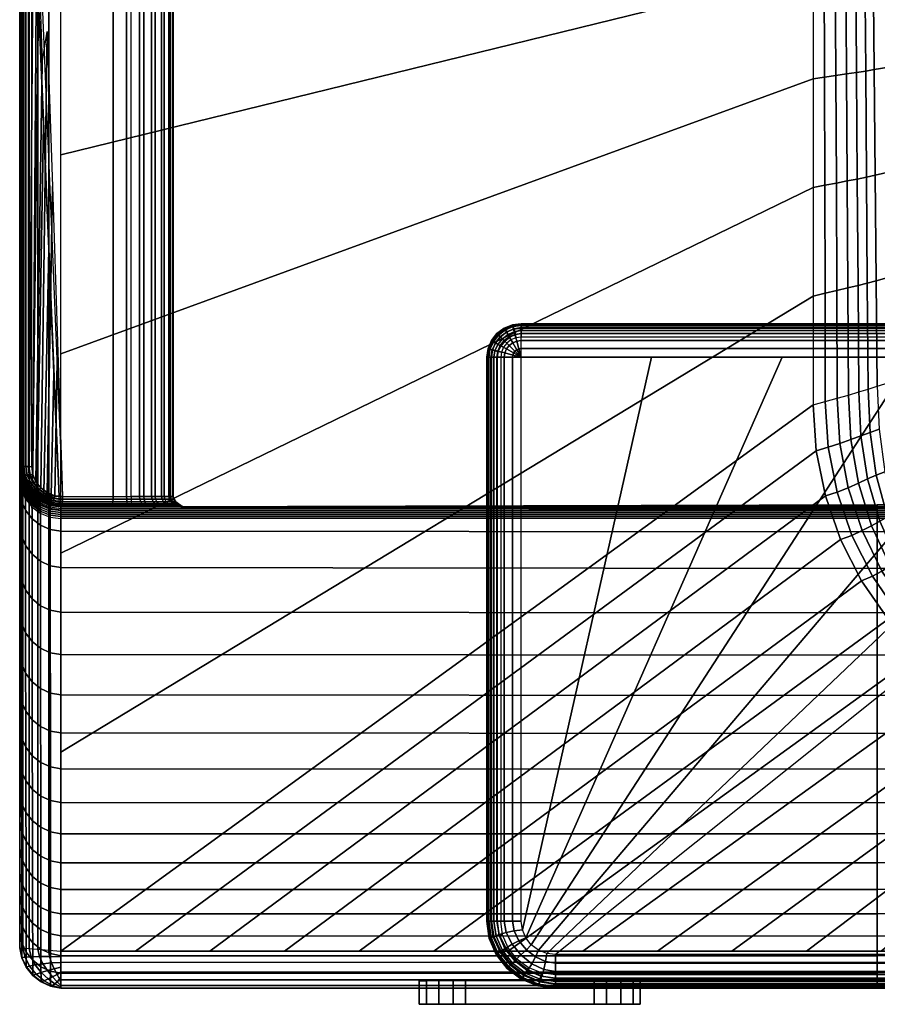
# Model space of a CAD drawing. Extents: x 0 to 53.9, y -0.2 to 36.2.
# Drawn here: x 0 to 12.5, y -0.2 to 14.1 of the extents above; entities that cross this region are included whole.
import ezdxf

# ---------------------------------------------------------------- set-up
doc = ezdxf.new("R2010")
doc.units = 0
doc.layers.add('CARGOL', color=80, linetype='CONTINUOUS')
doc.layers.add('PORCELANA', color=60, linetype='CONTINUOUS')

msp = doc.modelspace()

# ---------------------------------------------------------------- linework, layer by layer
at = {"layer": 'CARGOL'}
for points in [[(8.369, -0.234, 40.663), (8.369, 0.108, 40.663), (5.926, 0.108, 38.22), (5.926, -0.234, 38.22)], [(8.939, -0.234, 40.093), (8.939, 0.108, 40.093), (6.496, 0.108, 37.65), (6.496, -0.234, 37.65)], [(5.926, -0.234, 38.22), (6.496, -0.234, 37.65), (8.939, -0.234, 40.093), (8.369, -0.234, 40.663)]]:
    msp.add_3dface(points, dxfattribs=at)
at = {"layer": 'PORCELANA'}
for points in [[(0, 18, 8.396), (0, 18, 9.955), (0, 7.602, 9.955), (0, 7.576, 8.396)], [(0, 18, 13.43), (0, 18, 11.783), (0, 7.602, 11.783), (0, 7.555, 13.43)], [(0.574, 7.163, 10.182), (1.622, 7.163, 10.367), (1.622, 18, 10.367), (0.124, 18, 10.103)], [(0.626, 7.163, 11.715), (1.361, 7.163, 11.844), (1.361, 18, 11.844), (0.176, 18, 11.635)], [(18.709, 9.683, 42.965), (18.709, 9.683, 40.165), (7.309, 9.683, 40.165), (7.309, 9.683, 42.965)], [(6.809, 9.194, 42.965), (6.809, 9.194, 40.165), (6.809, 0.979, 40.165), (6.809, 0.979, 42.965)], [(18.709, 9.194, 43.465), (7.809, 0.49, 43.465), (32.554, 0.49, 43.465), (18.709, 9.194, 43.465)], [(12.496, 6.988, 8.44), (0.6, 6.987, 8.396), (0.6, 7.016, 10.035), (1.648, 7.016, 10.219)], [(0.6, 6.966, 13.43), (0.6, 7.016, 11.862), (1.335, 7.016, 11.992), (12.496, 6.961, 13.467)], [(7.809, 0.001, 42.965), (7.809, 0.001, 40.165), (32.557, 0.001, 40.165), (32.557, 0.001, 42.965)]]:
    msp.add_3dface(points, dxfattribs=at)

# ---------------------------------------------------------------- meshes
at = {"layer": 'CARGOL'}
mesh = msp.add_polymesh((2, 7), dxfattribs=at)
for k, corner in enumerate([(6.496, 0.108, 37.65), (6.315, 0.108, 37.546), (6.107, 0.108, 37.546), (5.926, 0.108, 37.65), (5.822, 0.108, 37.831), (5.822, 0.108, 38.039), (5.926, 0.108, 38.22), (6.496, -0.234, 37.65), (6.315, -0.234, 37.546), (6.107, -0.234, 37.546), (5.926, -0.234, 37.65), (5.822, -0.234, 37.831), (5.822, -0.234, 38.039), (5.926, -0.234, 38.22)]):
    mesh.set_mesh_vertex(divmod(k, 7), corner)
mesh = msp.add_polymesh((2, 7), dxfattribs=at)
for k, corner in enumerate([(8.939, 0.108, 40.093), (9.043, 0.108, 40.274), (9.043, 0.108, 40.482), (8.939, 0.108, 40.663), (8.758, 0.108, 40.767), (8.55, 0.108, 40.767), (8.369, 0.108, 40.663), (8.939, -0.234, 40.093), (9.043, -0.234, 40.274), (9.043, -0.234, 40.482), (8.939, -0.234, 40.663), (8.758, -0.234, 40.767), (8.55, -0.234, 40.767), (8.369, -0.234, 40.663)]):
    mesh.set_mesh_vertex(divmod(k, 7), corner)
mesh = msp.add_polymesh((2, 7), dxfattribs=at)
for k, corner in enumerate([(6.496, -0.234, 37.65), (6.401, -0.234, 37.745), (6.306, -0.234, 37.84), (6.211, -0.234, 37.935), (6.116, -0.234, 38.03), (6.021, -0.234, 38.125), (5.926, -0.234, 38.22), (6.496, -0.234, 37.65), (6.315, -0.234, 37.546), (6.107, -0.234, 37.546), (5.926, -0.234, 37.65), (5.822, -0.234, 37.831), (5.822, -0.234, 38.039), (5.926, -0.234, 38.22)]):
    mesh.set_mesh_vertex(divmod(k, 7), corner)
mesh = msp.add_polymesh((2, 7), dxfattribs=at)
for k, corner in enumerate([(8.369, -0.234, 40.663), (8.464, -0.234, 40.568), (8.559, -0.234, 40.473), (8.654, -0.234, 40.378), (8.749, -0.234, 40.283), (8.844, -0.234, 40.188), (8.939, -0.234, 40.093), (8.369, -0.234, 40.663), (8.55, -0.234, 40.767), (8.758, -0.234, 40.767), (8.939, -0.234, 40.663), (9.043, -0.234, 40.482), (9.043, -0.234, 40.274), (8.939, -0.234, 40.093)]):
    mesh.set_mesh_vertex(divmod(k, 7), corner)
at = {"layer": 'PORCELANA'}
mesh = msp.add_polymesh((2, 7), dxfattribs=at)
for k, corner in enumerate([(0, 7.602, 11.783), (0.007, 7.602, 11.74), (0.025, 7.602, 11.701), (0.054, 7.602, 11.668), (0.091, 7.602, 11.645), (0.133, 7.602, 11.634), (0.176, 7.602, 11.635), (0, 18, 11.783), (0.007, 18, 11.74), (0.025, 18, 11.701), (0.054, 18, 11.668), (0.091, 18, 11.645), (0.133, 18, 11.634), (0.176, 18, 11.635)]):
    mesh.set_mesh_vertex(divmod(k, 7), corner)
mesh = msp.add_polymesh((2, 7), dxfattribs=at)
for k, corner in enumerate([(0.124, 7.602, 10.103), (0.091, 7.602, 10.093), (0.061, 7.602, 10.076), (0.035, 7.602, 10.052), (0.016, 7.602, 10.023), (0.004, 7.602, 9.99), (0, 7.602, 9.955), (0.124, 18, 10.103), (0.091, 18, 10.093), (0.061, 18, 10.076), (0.035, 18, 10.052), (0.016, 18, 10.023), (0.004, 18, 9.99), (0, 18, 9.955)]):
    mesh.set_mesh_vertex(divmod(k, 7), corner)
mesh = msp.add_polymesh((2, 17), dxfattribs=at)
for k, corner in enumerate([(0, 7.555, 13.43), (0, 7.258, 15.081), (0, 6.749, 16.676), (0, 6.101, 18.22), (0, 5.478, 19.774), (0, 4.887, 21.341), (0, 4.329, 22.92), (0, 3.804, 24.512), (0, 3.312, 26.114), (0, 2.853, 27.726), (0, 2.428, 29.349), (0, 2.036, 30.98), (0, 1.678, 32.619), (0, 1.355, 34.265), (0, 1.065, 35.918), (0, 0.81, 37.577), (0, 0.59, 39.242), (0, 18, 13.43), (0, 18, 15.043), (0, 18, 16.657), (0, 18, 18.27), (0, 18, 19.883), (0, 18, 21.496), (0, 18, 23.11), (0, 18, 24.723), (0, 18, 26.336), (0, 18, 27.949), (0, 18, 29.562), (0, 18, 31.176), (0, 18, 32.789), (0, 18, 34.402), (0, 18, 36.015), (0, 18, 37.628), (0, 18, 39.242)]):
    mesh.set_mesh_vertex(divmod(k, 17), corner)
mesh = msp.add_polymesh((2, 6), dxfattribs=at)
for k, corner in enumerate([(0, 7.576, 8.396), (0, 7.547, 6.717), (0, 7.518, 5.037), (0, 7.489, 3.358), (0, 7.46, 1.679), (0, 7.431, 0), (0, 18, 8.396), (0, 18, 6.717), (0, 18, 5.037), (0, 18, 3.358), (0, 18, 1.679), (0, 18, 0)]):
    mesh.set_mesh_vertex(divmod(k, 6), corner)
mesh = msp.add_polymesh((2, 7), dxfattribs=at)
for k, corner in enumerate([(0, 0.59, 39.242), (0, 0.59, 39.425), (0.047, 0.586, 39.601), (0.138, 0.578, 39.76), (0.266, 0.567, 39.89), (0.424, 0.553, 39.982), (0.6, 0.538, 40.03), (0, 18, 39.242), (0, 18, 39.425), (0.047, 17.996, 39.601), (0.138, 17.988, 39.76), (0.266, 17.977, 39.89), (0.424, 17.964, 39.982), (0.6, 17.948, 40.03)]):
    mesh.set_mesh_vertex(divmod(k, 7), corner)
mesh = msp.add_polymesh((2, 7), dxfattribs=at)
for k, corner in enumerate([(0.124, 7.602, 10.103), (0.14, 7.488, 10.106), (0.185, 7.381, 10.114), (0.257, 7.29, 10.127), (0.35, 7.221, 10.143), (0.458, 7.177, 10.162), (0.574, 7.163, 10.182), (0.124, 18, 10.103), (0.199, 16.194, 10.116), (0.274, 14.388, 10.13), (0.349, 12.581, 10.143), (0.424, 10.775, 10.156), (0.499, 8.969, 10.169), (0.574, 7.163, 10.182)]):
    mesh.set_mesh_vertex(divmod(k, 7), corner)
mesh = msp.add_polymesh((2, 7), dxfattribs=at)
for k, corner in enumerate([(0.176, 18, 11.635), (0.251, 15.741, 11.649), (0.326, 13.483, 11.662), (0.401, 13.939, 11.675), (0.476, 11.68, 11.688), (0.551, 9.421, 11.701), (0.626, 7.163, 11.715), (0.176, 7.602, 11.635), (0.192, 7.488, 11.638), (0.237, 7.381, 11.646), (0.309, 7.29, 11.659), (0.402, 7.221, 11.675), (0.51, 7.177, 11.694), (0.626, 7.163, 11.715)]):
    mesh.set_mesh_vertex(divmod(k, 7), corner)
mesh = msp.add_polymesh((2, 7), dxfattribs=at)
for k, corner in enumerate([(0.6, 0.538, 40.03), (0.6, 3.44, 40.03), (0.6, 6.341, 40.03), (0.6, 9.243, 40.03), (0.6, 12.145, 40.03), (0.6, 15.047, 40.03), (0.6, 17.948, 40.03), (11.56, 8.502, 39.965), (11.56, 10.085, 39.965), (11.56, 11.668, 39.965), (11.56, 13.251, 39.965), (11.56, 14.834, 39.965), (11.56, 16.417, 39.965), (11.56, 18, 39.965)]):
    mesh.set_mesh_vertex(divmod(k, 7), corner)
mesh = msp.add_polymesh((2, 13), dxfattribs=at)
for k, corner in enumerate([(1.361, 7.163, 11.844), (1.557, 7.163, 11.853), (1.748, 7.163, 11.81), (1.921, 7.163, 11.72), (2.066, 7.163, 11.588), (2.171, 7.163, 11.423), (2.23, 7.163, 11.236), (2.238, 7.163, 11.04), (2.196, 7.163, 10.849), (2.106, 7.163, 10.676), (1.973, 7.163, 10.531), (1.808, 7.163, 10.426), (1.622, 7.163, 10.367), (1.361, 18, 11.844), (1.557, 18, 11.853), (1.748, 18, 11.81), (1.921, 18, 11.72), (2.066, 18, 11.588), (2.171, 18, 11.423), (2.23, 18, 11.236), (2.238, 18, 11.04), (2.196, 18, 10.849), (2.106, 18, 10.676), (1.973, 18, 10.531), (1.808, 18, 10.426), (1.622, 18, 10.367)]):
    mesh.set_mesh_vertex(divmod(k, 13), corner)
mesh = msp.add_polymesh((7, 7), dxfattribs=at)
for k, corner in enumerate([(11.56, 8.502, 39.965), (11.738, 8.55, 39.948), (11.912, 8.597, 39.91), (12.077, 8.644, 39.84), (12.227, 8.688, 39.741), (12.364, 8.73, 39.624), (12.497, 8.771, 39.503), (11.56, 10.085, 39.965), (11.736, 10.127, 39.949), (11.907, 10.167, 39.913), (12.068, 10.204, 39.848), (12.216, 10.239, 39.754), (12.351, 10.273, 39.641), (12.482, 10.309, 39.521), (11.56, 11.668, 39.965), (11.732, 11.702, 39.951), (11.9, 11.733, 39.916), (12.059, 11.763, 39.853), (12.204, 11.791, 39.764), (12.339, 11.818, 39.657), (12.467, 11.847, 39.54), (11.56, 13.251, 39.965), (11.727, 13.275, 39.953), (11.891, 13.299, 39.918), (12.048, 13.322, 39.857), (12.193, 13.344, 39.773), (12.328, 13.365, 39.672), (12.452, 13.386, 39.559), (11.56, 14.834, 39.965), (11.723, 14.848, 39.955), (11.883, 14.864, 39.919), (12.037, 14.881, 39.861), (12.182, 14.897, 39.783), (12.317, 14.912, 39.688), (12.438, 14.924, 39.577), (11.56, 16.417, 39.965), (11.719, 16.422, 39.957), (11.876, 16.431, 39.922), (12.027, 16.44, 39.866), (12.171, 16.449, 39.793), (12.305, 16.457, 39.703), (12.423, 16.462, 39.596), (11.56, 18, 39.965), (11.717, 18, 39.958), (11.87, 18, 39.926), (12.019, 18, 39.874), (12.16, 18, 39.806), (12.292, 18, 39.72), (12.408, 18, 39.614)]):
    mesh.set_mesh_vertex(divmod(k, 7), corner)
mesh = msp.add_polymesh((6, 7), dxfattribs=at)
for k, corner in enumerate([(15.077, 9.747, 35.607), (15.043, 11.122, 35.601), (15.009, 12.497, 35.595), (14.976, 13.873, 35.589), (14.942, 15.248, 35.583), (14.908, 16.624, 35.577), (14.874, 17.999, 35.571), (14.962, 9.58, 36.578), (14.929, 10.977, 36.573), (14.895, 12.382, 36.568), (14.861, 13.79, 36.561), (14.827, 15.198, 36.554), (14.793, 16.603, 36.548), (14.761, 18, 36.544), (14.513, 9.405, 37.411), (14.484, 10.838, 37.41), (14.451, 12.27, 37.404), (14.416, 13.703, 37.396), (14.381, 15.135, 37.388), (14.348, 16.567, 37.382), (14.319, 18, 37.382), (13.868, 9.199, 38.136), (13.842, 10.674, 38.141), (13.81, 12.139, 38.138), (13.775, 13.6, 38.131), (13.74, 15.06, 38.124), (13.708, 16.525, 38.121), (13.682, 18, 38.126), (13.196, 8.988, 38.834), (13.176, 10.501, 38.846), (13.15, 12.001, 38.851), (13.121, 13.494, 38.852), (13.092, 14.987, 38.854), (13.065, 16.487, 38.859), (13.045, 18, 38.87), (12.497, 8.771, 39.503), (12.482, 10.309, 39.521), (12.467, 11.847, 39.54), (12.452, 13.386, 39.559), (12.438, 14.924, 39.577), (12.423, 16.462, 39.596), (12.408, 18, 39.614)]):
    mesh.set_mesh_vertex(divmod(k, 7), corner)
mesh = msp.add_polymesh((7, 7), dxfattribs=at)
for k, corner in enumerate([(7.309, 9.194, 43.465), (7.309, 9.32, 43.448), (7.309, 9.438, 43.398), (7.309, 9.54, 43.319), (7.309, 9.617, 43.215), (7.309, 9.666, 43.095), (7.309, 9.683, 42.965), (7.309, 9.194, 43.465), (7.275, 9.316, 43.448), (7.244, 9.43, 43.398), (7.217, 9.528, 43.319), (7.197, 9.603, 43.215), (7.184, 9.65, 43.095), (7.179, 9.666, 42.965), (7.309, 9.194, 43.465), (7.244, 9.303, 43.448), (7.184, 9.405, 43.398), (7.132, 9.493, 43.319), (7.092, 9.561, 43.215), (7.067, 9.603, 43.095), (7.059, 9.617, 42.965), (7.309, 9.194, 43.465), (7.217, 9.283, 43.448), (7.132, 9.367, 43.398), (7.059, 9.438, 43.319), (7.003, 9.493, 43.215), (6.967, 9.528, 43.095), (6.955, 9.54, 42.965), (7.309, 9.194, 43.465), (7.197, 9.257, 43.448), (7.092, 9.316, 43.398), (7.003, 9.367, 43.319), (6.934, 9.405, 43.215), (6.891, 9.43, 43.095), (6.876, 9.438, 42.965), (7.309, 9.194, 43.465), (7.184, 9.226, 43.448), (7.067, 9.257, 43.398), (6.967, 9.283, 43.319), (6.891, 9.303, 43.215), (6.842, 9.316, 43.095), (6.826, 9.32, 42.965), (7.309, 9.194, 43.465), (7.179, 9.194, 43.448), (7.059, 9.194, 43.398), (6.955, 9.194, 43.319), (6.876, 9.194, 43.215), (6.826, 9.194, 43.095), (6.809, 9.194, 42.965)]):
    mesh.set_mesh_vertex(divmod(k, 7), corner)
mesh = msp.add_polymesh((2, 7), dxfattribs=at)
for k, corner in enumerate([(6.809, 9.194, 40.165), (6.826, 9.32, 40.165), (6.876, 9.438, 40.165), (6.955, 9.54, 40.165), (7.059, 9.617, 40.165), (7.179, 9.666, 40.165), (7.309, 9.683, 40.165), (6.809, 9.194, 42.965), (6.826, 9.32, 42.965), (6.876, 9.438, 42.965), (6.955, 9.54, 42.965), (7.059, 9.617, 42.965), (7.179, 9.666, 42.965), (7.309, 9.683, 42.965)]):
    mesh.set_mesh_vertex(divmod(k, 7), corner)
mesh = msp.add_polymesh((7, 7), dxfattribs=at)
for k, corner in enumerate([(7.309, 9.683, 40.165), (7.309, 9.676, 40.114), (7.309, 9.657, 40.065), (7.309, 9.626, 40.024), (7.309, 9.585, 39.992), (7.309, 9.538, 39.972), (7.309, 9.487, 39.965), (7.179, 9.666, 40.165), (7.183, 9.659, 40.114), (7.191, 9.64, 40.065), (7.202, 9.609, 40.024), (7.214, 9.57, 39.992), (7.225, 9.525, 39.972), (7.231, 9.477, 39.965), (7.059, 9.617, 40.165), (7.064, 9.611, 40.114), (7.078, 9.592, 40.065), (7.098, 9.563, 40.024), (7.12, 9.527, 39.992), (7.142, 9.487, 39.972), (7.159, 9.448, 39.965), (6.955, 9.54, 40.165), (6.962, 9.533, 40.114), (6.979, 9.516, 40.065), (7.005, 9.491, 40.024), (7.036, 9.461, 39.992), (7.068, 9.43, 39.972), (7.097, 9.401, 39.965), (6.876, 9.438, 40.165), (6.883, 9.433, 40.114), (6.902, 9.419, 40.065), (6.932, 9.4, 40.024), (6.969, 9.378, 39.992), (7.009, 9.357, 39.972), (7.049, 9.34, 39.965), (6.826, 9.32, 40.165), (6.833, 9.317, 40.114), (6.853, 9.309, 40.065), (6.884, 9.298, 40.024), (6.924, 9.286, 39.992), (6.971, 9.276, 39.972), (7.019, 9.27, 39.965), (6.809, 9.194, 40.165), (6.816, 9.194, 40.114), (6.836, 9.194, 40.065), (6.867, 9.194, 40.024), (6.909, 9.194, 39.992), (6.957, 9.194, 39.972), (7.009, 9.194, 39.965)]):
    mesh.set_mesh_vertex(divmod(k, 7), corner)
mesh = msp.add_polymesh((2, 7), dxfattribs=at)
for k, corner in enumerate([(7.309, 9.194, 43.465), (7.309, 9.32, 43.448), (7.309, 9.438, 43.398), (7.309, 9.54, 43.319), (7.309, 9.617, 43.215), (7.309, 9.666, 43.095), (7.309, 9.683, 42.965), (18.709, 9.194, 43.465), (18.709, 9.32, 43.448), (18.709, 9.438, 43.398), (18.709, 9.54, 43.319), (18.709, 9.617, 43.215), (18.709, 9.666, 43.095), (18.709, 9.683, 42.965)]):
    mesh.set_mesh_vertex(divmod(k, 7), corner)
mesh = msp.add_polymesh((2, 7), dxfattribs=at)
for k, corner in enumerate([(18.709, 9.683, 40.165), (18.709, 9.676, 40.114), (18.709, 9.657, 40.065), (18.709, 9.626, 40.024), (18.709, 9.585, 39.992), (18.709, 9.538, 39.972), (18.709, 9.487, 39.965), (7.309, 9.683, 40.165), (7.309, 9.676, 40.114), (7.309, 9.657, 40.065), (7.309, 9.626, 40.024), (7.309, 9.585, 39.992), (7.309, 9.538, 39.972), (7.309, 9.487, 39.965)]):
    mesh.set_mesh_vertex(divmod(k, 7), corner)
mesh = msp.add_polymesh((2, 7), dxfattribs=at)
for k, corner in enumerate([(7.309, 9.194, 43.465), (7.179, 9.194, 43.448), (7.059, 9.194, 43.398), (6.955, 9.194, 43.319), (6.876, 9.194, 43.215), (6.826, 9.194, 43.095), (6.809, 9.194, 42.965), (7.309, 0.979, 43.465), (7.179, 0.979, 43.448), (7.059, 0.979, 43.398), (6.955, 0.979, 43.319), (6.876, 0.979, 43.215), (6.826, 0.979, 43.095), (6.809, 0.979, 42.965)]):
    mesh.set_mesh_vertex(divmod(k, 7), corner)
mesh = msp.add_polymesh((2, 7), dxfattribs=at)
for k, corner in enumerate([(6.809, 9.194, 40.165), (6.816, 9.194, 40.114), (6.836, 9.194, 40.065), (6.867, 9.194, 40.024), (6.909, 9.194, 39.992), (6.957, 9.194, 39.972), (7.009, 9.194, 39.965), (6.809, 0.979, 40.165), (6.816, 0.979, 40.114), (6.836, 0.979, 40.065), (6.867, 0.979, 40.024), (6.909, 0.979, 39.992), (6.957, 0.979, 39.972), (7.009, 0.979, 39.965)]):
    mesh.set_mesh_vertex(divmod(k, 7), corner)
mesh = msp.add_polymesh((2, 7), dxfattribs=at)
for k, corner in enumerate([(7.809, 0.49, 43.465), (7.679, 0.507, 43.465), (7.559, 0.556, 43.465), (7.455, 0.633, 43.465), (7.376, 0.735, 43.465), (7.326, 0.853, 43.465), (7.309, 0.979, 43.465), (18.709, 9.194, 43.465), (16.809, 9.194, 43.465), (14.909, 9.194, 43.465), (13.009, 9.194, 43.465), (11.109, 9.194, 43.465), (9.209, 9.194, 43.465), (7.309, 9.194, 43.465)]):
    mesh.set_mesh_vertex(divmod(k, 7), corner)
mesh = msp.add_polymesh((25, 7), dxfattribs=at)
for k, corner in enumerate([(11.56, 8.502, 39.965), (11.738, 8.55, 39.948), (11.912, 8.597, 39.91), (12.077, 8.644, 39.84), (12.227, 8.688, 39.741), (12.364, 8.73, 39.624), (12.497, 8.771, 39.503), (11.605, 7.832, 39.965), (11.781, 7.883, 39.947), (11.952, 7.939, 39.908), (12.112, 7.996, 39.837), (12.258, 8.05, 39.737), (12.391, 8.1, 39.619), (12.523, 8.144, 39.497), (11.741, 7.173, 39.965), (11.911, 7.229, 39.946), (12.073, 7.293, 39.905), (12.222, 7.358, 39.831), (12.356, 7.421, 39.727), (12.481, 7.476, 39.606), (12.609, 7.523, 39.482), (11.963, 6.538, 39.965), (12.126, 6.599, 39.945), (12.276, 6.668, 39.9), (12.411, 6.74, 39.821), (12.532, 6.808, 39.711), (12.645, 6.867, 39.585), (12.766, 6.915, 39.457), (12.269, 5.937, 39.965), (12.425, 6.003, 39.943), (12.562, 6.078, 39.893), (12.684, 6.154, 39.807), (12.792, 6.226, 39.691), (12.895, 6.287, 39.558), (13.009, 6.336, 39.425), (12.654, 5.38, 39.965), (12.801, 5.454, 39.941), (12.93, 5.534, 39.885), (13.043, 5.615, 39.791), (13.142, 5.69, 39.667), (13.237, 5.754, 39.527), (13.345, 5.803, 39.388), (13.11, 4.878, 39.965), (13.251, 4.96, 39.939), (13.375, 5.05, 39.877), (13.483, 5.139, 39.775), (13.58, 5.221, 39.642), (13.672, 5.29, 39.493), (13.775, 5.341, 39.349), (13.63, 4.439, 39.965), (13.765, 4.532, 39.937), (13.887, 4.636, 39.869), (13.997, 4.739, 39.76), (14.095, 4.834, 39.618), (14.187, 4.912, 39.462), (14.287, 4.966, 39.311), (14.204, 4.071, 39.965), (14.333, 4.178, 39.936), (14.455, 4.299, 39.863), (14.568, 4.423, 39.748), (14.669, 4.536, 39.6), (14.764, 4.627, 39.436), (14.86, 4.686, 39.279), (14.823, 3.78, 39.965), (14.945, 3.902, 39.935), (15.065, 4.045, 39.859), (15.18, 4.192, 39.74), (15.284, 4.327, 39.587), (15.379, 4.434, 39.418), (15.471, 4.498, 39.254), (15.475, 3.571, 39.965), (15.589, 3.708, 39.935), (15.706, 3.873, 39.858), (15.819, 4.043, 39.737), (15.922, 4.199, 39.581), (16.016, 4.321, 39.409), (16.102, 4.392, 39.239), (16.15, 3.449, 39.965), (16.255, 3.6, 39.936), (16.365, 3.782, 39.86), (16.473, 3.971, 39.739), (16.573, 4.144, 39.583), (16.662, 4.278, 39.409), (16.742, 4.353, 39.234), (16.836, 3.414, 39.965), (16.931, 3.576, 39.936), (17.032, 3.767, 39.86), (17.134, 3.964, 39.739), (17.228, 4.141, 39.583), (17.311, 4.278, 39.406), (17.383, 4.353, 39.225), (17.523, 3.414, 39.965), (17.607, 3.584, 39.937), (17.701, 3.778, 39.861), (17.795, 3.974, 39.74), (17.883, 4.148, 39.582), (17.96, 4.282, 39.402), (18.025, 4.356, 39.217), (18.21, 3.414, 39.965), (18.284, 3.592, 39.937), (18.369, 3.789, 39.862), (18.456, 3.983, 39.74), (18.537, 4.155, 39.582), (18.608, 4.285, 39.399), (18.666, 4.358, 39.208), (18.897, 3.413, 39.965), (18.962, 3.599, 39.938), (19.038, 3.799, 39.862), (19.117, 3.993, 39.74), (19.192, 4.162, 39.581), (19.257, 4.289, 39.396), (19.308, 4.36, 39.199), (19.584, 3.413, 39.965), (19.639, 3.607, 39.938), (19.707, 3.809, 39.862), (19.779, 4.002, 39.74), (19.847, 4.169, 39.58), (19.905, 4.293, 39.392), (19.949, 4.362, 39.191), (20.271, 3.413, 39.965), (20.317, 3.614, 39.938), (20.376, 3.819, 39.863), (20.44, 4.011, 39.74), (20.502, 4.175, 39.578), (20.553, 4.296, 39.388), (20.59, 4.364, 39.182), (20.958, 3.413, 39.965), (20.995, 3.62, 39.939), (21.046, 3.827, 39.863), (21.102, 4.019, 39.74), (21.156, 4.181, 39.577), (21.201, 4.3, 39.384), (21.232, 4.366, 39.173), (21.645, 3.413, 39.965), (21.674, 3.626, 39.939), (21.716, 3.835, 39.862), (21.764, 4.026, 39.739), (21.811, 4.186, 39.574), (21.849, 4.303, 39.379), (21.873, 4.368, 39.165), (22.332, 3.413, 39.965), (22.353, 3.631, 39.939), (22.387, 3.842, 39.862), (22.427, 4.033, 39.737), (22.465, 4.191, 39.572), (22.496, 4.306, 39.374), (22.514, 4.37, 39.156), (23.019, 3.412, 39.965), (23.034, 3.635, 39.939), (23.059, 3.848, 39.861), (23.089, 4.038, 39.735), (23.119, 4.195, 39.568), (23.143, 4.309, 39.369), (23.156, 4.372, 39.147), (23.706, 3.412, 39.965), (23.715, 3.638, 39.939), (23.732, 3.852, 39.86), (23.752, 4.043, 39.733), (23.773, 4.199, 39.564), (23.789, 4.312, 39.362), (23.797, 4.374, 39.139), (24.393, 3.412, 39.965), (24.397, 3.64, 39.938), (24.405, 3.855, 39.858), (24.416, 4.046, 39.73), (24.427, 4.202, 39.559), (24.435, 4.314, 39.355), (24.438, 4.376, 39.13), (25.08, 3.412, 39.965), (25.08, 3.64, 39.938), (25.08, 3.856, 39.856), (25.08, 4.047, 39.726), (25.08, 4.204, 39.553), (25.08, 4.316, 39.348), (25.08, 4.378, 39.122)]):
    mesh.set_mesh_vertex(divmod(k, 7), corner)
mesh = msp.add_polymesh((2, 13), dxfattribs=at)
for k, corner in enumerate([(11.56, 8.502, 39.965), (11.605, 7.832, 39.965), (11.741, 7.173, 39.965), (11.963, 6.538, 39.965), (12.269, 5.937, 39.965), (12.654, 5.38, 39.965), (13.11, 4.878, 39.965), (13.63, 4.439, 39.965), (14.204, 4.071, 39.965), (14.823, 3.78, 39.965), (15.475, 3.571, 39.965), (16.15, 3.449, 39.965), (16.836, 3.414, 39.965), (0.6, 0.538, 40.03), (1.686, 0.538, 40.024), (2.773, 0.538, 40.019), (3.86, 0.538, 40.014), (4.946, 0.538, 40.008), (6.033, 0.538, 40.003), (7.119, 0.538, 39.997), (8.206, 0.538, 39.992), (9.293, 0.538, 39.987), (10.379, 0.538, 39.981), (11.466, 0.539, 39.976), (12.552, 0.539, 39.971), (13.639, 0.539, 39.965)]):
    mesh.set_mesh_vertex(divmod(k, 13), corner)
mesh = msp.add_polymesh((7, 7), dxfattribs=at)
for k, corner in enumerate([(0, 7.602, 11.783), (0.007, 7.602, 11.74), (0.025, 7.602, 11.701), (0.054, 7.602, 11.668), (0.091, 7.602, 11.645), (0.133, 7.602, 11.634), (0.176, 7.602, 11.635), (0.021, 7.45, 11.786), (0.028, 7.452, 11.743), (0.046, 7.458, 11.704), (0.075, 7.467, 11.672), (0.111, 7.475, 11.649), (0.151, 7.483, 11.637), (0.192, 7.488, 11.638), (0.081, 7.308, 11.794), (0.089, 7.312, 11.752), (0.108, 7.322, 11.714), (0.135, 7.337, 11.682), (0.168, 7.353, 11.659), (0.204, 7.369, 11.647), (0.237, 7.381, 11.646), (0.177, 7.187, 11.806), (0.186, 7.191, 11.766), (0.204, 7.204, 11.728), (0.229, 7.223, 11.697), (0.257, 7.246, 11.674), (0.285, 7.269, 11.661), (0.309, 7.29, 11.659), (0.301, 7.094, 11.823), (0.31, 7.099, 11.783), (0.327, 7.113, 11.747), (0.347, 7.135, 11.716), (0.368, 7.162, 11.692), (0.388, 7.191, 11.679), (0.402, 7.221, 11.675), (0.445, 7.036, 11.842), (0.454, 7.041, 11.803), (0.466, 7.055, 11.767), (0.48, 7.078, 11.737), (0.494, 7.108, 11.713), (0.504, 7.142, 11.699), (0.51, 7.177, 11.694), (0.6, 7.016, 11.862), (0.607, 7.021, 11.824), (0.613, 7.035, 11.789), (0.618, 7.059, 11.758), (0.622, 7.089, 11.734), (0.625, 7.125, 11.72), (0.626, 7.163, 11.715)]):
    mesh.set_mesh_vertex(divmod(k, 7), corner)
mesh = msp.add_polymesh((7, 7), dxfattribs=at)
for k, corner in enumerate([(0.124, 7.602, 10.103), (0.091, 7.602, 10.093), (0.061, 7.602, 10.076), (0.035, 7.602, 10.052), (0.016, 7.602, 10.023), (0.004, 7.602, 9.99), (0, 7.602, 9.955), (0.14, 7.488, 10.106), (0.109, 7.483, 10.096), (0.08, 7.475, 10.079), (0.055, 7.467, 10.055), (0.036, 7.458, 10.026), (0.025, 7.452, 9.993), (0.021, 7.45, 9.958), (0.185, 7.381, 10.114), (0.159, 7.369, 10.105), (0.134, 7.353, 10.088), (0.112, 7.337, 10.065), (0.095, 7.322, 10.035), (0.084, 7.312, 10.002), (0.081, 7.308, 9.966), (0.257, 7.29, 10.127), (0.239, 7.269, 10.119), (0.219, 7.246, 10.103), (0.201, 7.223, 10.079), (0.186, 7.204, 10.049), (0.178, 7.191, 10.015), (0.177, 7.187, 9.979), (0.35, 7.221, 10.143), (0.34, 7.191, 10.137), (0.327, 7.162, 10.121), (0.315, 7.135, 10.098), (0.305, 7.113, 10.067), (0.3, 7.099, 10.032), (0.301, 7.094, 9.995), (0.458, 7.177, 10.162), (0.455, 7.142, 10.157), (0.45, 7.108, 10.142), (0.445, 7.078, 10.118), (0.442, 7.055, 10.088), (0.441, 7.041, 10.052), (0.445, 7.036, 10.014), (0.574, 7.163, 10.182), (0.575, 7.125, 10.177), (0.577, 7.089, 10.163), (0.581, 7.059, 10.139), (0.587, 7.035, 10.108), (0.593, 7.021, 10.073), (0.6, 7.016, 10.035)]):
    mesh.set_mesh_vertex(divmod(k, 7), corner)
mesh = msp.add_polymesh((2, 7), dxfattribs=at)
for k, corner in enumerate([(0.6, 6.966, 13.43), (0.446, 6.989, 13.43), (0.303, 7.049, 13.43), (0.179, 7.143, 13.43), (0.084, 7.264, 13.43), (0.023, 7.404, 13.43), (0, 7.555, 13.43), (0.6, 7.016, 11.862), (0.445, 7.036, 11.842), (0.301, 7.094, 11.823), (0.177, 7.187, 11.806), (0.081, 7.308, 11.794), (0.021, 7.45, 11.786), (0, 7.602, 11.783)]):
    mesh.set_mesh_vertex(divmod(k, 7), corner)
mesh = msp.add_polymesh((2, 7), dxfattribs=at)
for k, corner in enumerate([(0.6, 6.987, 8.396), (0.445, 7.009, 8.396), (0.301, 7.069, 8.396), (0.177, 7.162, 8.396), (0.082, 7.284, 8.396), (0.022, 7.425, 8.396), (0, 7.576, 8.396), (0.6, 7.016, 10.035), (0.445, 7.036, 10.014), (0.301, 7.094, 9.995), (0.177, 7.187, 9.979), (0.081, 7.308, 9.966), (0.021, 7.45, 9.958), (0, 7.602, 9.955)]):
    mesh.set_mesh_vertex(divmod(k, 7), corner)
mesh = msp.add_polymesh((6, 7), dxfattribs=at)
for k, corner in enumerate([(0.6, 6.987, 8.396), (0.445, 7.009, 8.396), (0.301, 7.069, 8.396), (0.177, 7.162, 8.396), (0.082, 7.284, 8.396), (0.022, 7.425, 8.396), (0, 7.576, 8.396), (0.6, 6.959, 6.717), (0.445, 6.98, 6.717), (0.301, 7.04, 6.717), (0.177, 7.133, 6.717), (0.082, 7.255, 6.717), (0.022, 7.396, 6.717), (0, 7.547, 6.717), (0.6, 6.93, 5.037), (0.445, 6.951, 5.037), (0.301, 7.01, 5.037), (0.177, 7.104, 5.037), (0.082, 7.225, 5.037), (0.021, 7.367, 5.037), (0, 7.518, 5.037), (0.6, 6.902, 3.358), (0.445, 6.922, 3.358), (0.3, 6.981, 3.358), (0.176, 7.075, 3.358), (0.081, 7.196, 3.358), (0.021, 7.337, 3.358), (0, 7.489, 3.358), (0.6, 6.873, 1.679), (0.445, 6.893, 1.679), (0.3, 6.952, 1.679), (0.176, 7.045, 1.679), (0.081, 7.167, 1.679), (0.021, 7.308, 1.679), (0, 7.46, 1.679), (0.6, 6.845, 0), (0.445, 6.865, 0), (0.3, 6.923, 0), (0.176, 7.016, 0), (0.081, 7.138, 0), (0.021, 7.279, 0), (0, 7.431, 0)]):
    mesh.set_mesh_vertex(divmod(k, 7), corner)
mesh = msp.add_polymesh((17, 7), dxfattribs=at)
for k, corner in enumerate([(0.6, 6.966, 13.43), (0.446, 6.989, 13.43), (0.303, 7.049, 13.43), (0.179, 7.143, 13.43), (0.084, 7.264, 13.43), (0.023, 7.404, 13.43), (0, 7.555, 13.43), (0.6, 6.659, 15.079), (0.446, 6.683, 15.079), (0.303, 6.745, 15.079), (0.18, 6.841, 15.08), (0.085, 6.965, 15.08), (0.023, 7.107, 15.081), (0, 7.258, 15.081), (0.6, 6.131, 16.668), (0.446, 6.156, 16.668), (0.303, 6.222, 16.67), (0.18, 6.323, 16.672), (0.085, 6.451, 16.674), (0.024, 6.596, 16.676), (0, 6.749, 16.676), (0.6, 5.481, 18.21), (0.446, 5.507, 18.211), (0.303, 5.574, 18.213), (0.18, 5.675, 18.215), (0.085, 5.803, 18.217), (0.024, 5.949, 18.219), (0, 6.101, 18.22), (0.6, 4.862, 19.766), (0.446, 4.888, 19.766), (0.304, 4.954, 19.768), (0.181, 5.054, 19.77), (0.086, 5.181, 19.772), (0.025, 5.326, 19.773), (0, 5.478, 19.774), (0.6, 4.275, 21.334), (0.447, 4.301, 21.335), (0.304, 4.367, 21.336), (0.182, 4.466, 21.337), (0.087, 4.592, 21.339), (0.025, 4.736, 21.34), (0, 4.887, 21.341), (0.6, 3.72, 22.915), (0.447, 3.747, 22.915), (0.305, 3.812, 22.916), (0.183, 3.91, 22.918), (0.088, 4.035, 22.919), (0.026, 4.178, 22.92), (0, 4.329, 22.92), (0.6, 3.198, 24.507), (0.447, 3.225, 24.508), (0.306, 3.29, 24.508), (0.184, 3.388, 24.509), (0.089, 3.511, 24.51), (0.026, 3.653, 24.511), (0, 3.804, 24.512), (0.6, 2.708, 26.11), (0.448, 2.736, 26.111), (0.307, 2.801, 26.111), (0.185, 2.898, 26.112), (0.09, 3.021, 26.113), (0.027, 3.162, 26.114), (0, 3.312, 26.114), (0.6, 2.252, 27.724), (0.448, 2.28, 27.724), (0.307, 2.345, 27.725), (0.186, 2.441, 27.725), (0.091, 2.563, 27.726), (0.028, 2.703, 27.726), (0, 2.853, 27.726), (0.6, 1.829, 29.347), (0.448, 1.858, 29.347), (0.308, 1.922, 29.347), (0.187, 2.018, 29.348), (0.092, 2.139, 29.348), (0.029, 2.279, 29.348), (0, 2.428, 29.349), (0.6, 1.44, 30.978), (0.449, 1.469, 30.978), (0.309, 1.533, 30.979), (0.188, 1.628, 30.979), (0.093, 1.749, 30.979), (0.029, 1.887, 30.979), (0, 2.036, 30.98), (0.6, 1.084, 32.618), (0.449, 1.114, 32.618), (0.309, 1.178, 32.618), (0.189, 1.272, 32.618), (0.094, 1.392, 32.618), (0.03, 1.53, 32.619), (0, 1.678, 32.619), (0.6, 0.762, 34.265), (0.449, 0.792, 34.265), (0.31, 0.856, 34.265), (0.189, 0.95, 34.265), (0.094, 1.07, 34.265), (0.03, 1.207, 34.265), (0, 1.355, 34.265), (0.6, 0.474, 35.918), (0.449, 0.504, 35.918), (0.31, 0.568, 35.918), (0.19, 0.662, 35.918), (0.095, 0.781, 35.918), (0.031, 0.918, 35.918), (0, 1.065, 35.918), (0.6, 0.22, 37.577), (0.449, 0.251, 37.577), (0.31, 0.314, 37.577), (0.19, 0.408, 37.577), (0.095, 0.526, 37.577), (0.031, 0.663, 37.577), (0, 0.81, 37.577), (0.6, 0, 39.242), (0.45, 0.031, 39.242), (0.311, 0.095, 39.242), (0.19, 0.188, 39.242), (0.095, 0.306, 39.242), (0.031, 0.442, 39.242), (0, 0.59, 39.242)]):
    mesh.set_mesh_vertex(divmod(k, 7), corner)
mesh = msp.add_polymesh((2, 7), dxfattribs=at)
for k, corner in enumerate([(0.6, 7.016, 10.035), (0.593, 7.021, 10.073), (0.587, 7.035, 10.108), (0.581, 7.059, 10.139), (0.577, 7.089, 10.163), (0.575, 7.125, 10.177), (0.574, 7.163, 10.182), (1.648, 7.016, 10.219), (1.641, 7.021, 10.258), (1.635, 7.035, 10.293), (1.629, 7.059, 10.324), (1.625, 7.089, 10.347), (1.622, 7.125, 10.362), (1.622, 7.163, 10.367)]):
    mesh.set_mesh_vertex(divmod(k, 7), corner)
mesh = msp.add_polymesh((2, 7), dxfattribs=at)
for k, corner in enumerate([(0.6, 7.016, 11.862), (0.607, 7.021, 11.824), (0.613, 7.035, 11.789), (0.618, 7.059, 11.758), (0.622, 7.089, 11.734), (0.625, 7.125, 11.72), (0.626, 7.163, 11.715), (1.335, 7.016, 11.992), (1.342, 7.021, 11.954), (1.348, 7.035, 11.918), (1.353, 7.059, 11.888), (1.358, 7.089, 11.864), (1.36, 7.125, 11.849), (1.361, 7.163, 11.844)]):
    mesh.set_mesh_vertex(divmod(k, 7), corner)
mesh = msp.add_polymesh((13, 7), dxfattribs=at)
for k, corner in enumerate([(1.335, 7.016, 11.992), (1.342, 7.021, 11.954), (1.348, 7.035, 11.918), (1.353, 7.059, 11.888), (1.358, 7.089, 11.864), (1.36, 7.125, 11.849), (1.361, 7.163, 11.844), (1.57, 7.016, 12.002), (1.573, 7.021, 11.965), (1.572, 7.035, 11.929), (1.568, 7.059, 11.898), (1.563, 7.089, 11.874), (1.559, 7.125, 11.858), (1.557, 7.163, 11.853), (1.799, 7.016, 11.951), (1.799, 7.021, 11.918), (1.791, 7.035, 11.885), (1.778, 7.059, 11.855), (1.764, 7.089, 11.831), (1.752, 7.125, 11.816), (1.748, 7.163, 11.81), (2.008, 7.016, 11.843), (2.004, 7.021, 11.815), (1.99, 7.035, 11.787), (1.968, 7.059, 11.76), (1.946, 7.089, 11.739), (1.929, 7.125, 11.725), (1.921, 7.163, 11.72), (2.181, 7.016, 11.684), (2.175, 7.021, 11.664), (2.154, 7.035, 11.642), (2.126, 7.059, 11.621), (2.097, 7.089, 11.604), (2.075, 7.125, 11.592), (2.066, 7.163, 11.588), (2.307, 7.016, 11.486), (2.298, 7.021, 11.475), (2.273, 7.035, 11.461), (2.24, 7.059, 11.447), (2.207, 7.089, 11.435), (2.181, 7.125, 11.426), (2.171, 7.163, 11.423), (2.378, 7.016, 11.262), (2.367, 7.021, 11.26), (2.339, 7.035, 11.255), (2.304, 7.059, 11.249), (2.268, 7.089, 11.243), (2.241, 7.125, 11.238), (2.23, 7.163, 11.236), (2.388, 7.016, 11.027), (2.376, 7.021, 11.035), (2.348, 7.035, 11.039), (2.312, 7.059, 11.041), (2.276, 7.089, 11.042), (2.249, 7.125, 11.041), (2.238, 7.163, 11.04), (2.337, 7.016, 10.798), (2.324, 7.021, 10.815), (2.297, 7.035, 10.828), (2.264, 7.059, 10.838), (2.231, 7.089, 10.845), (2.206, 7.125, 10.848), (2.196, 7.163, 10.849), (2.229, 7.016, 10.589), (2.216, 7.021, 10.615), (2.192, 7.035, 10.636), (2.163, 7.059, 10.654), (2.135, 7.089, 10.666), (2.114, 7.125, 10.673), (2.106, 7.163, 10.676), (2.07, 7.016, 10.416), (2.059, 7.021, 10.448), (2.039, 7.035, 10.476), (2.017, 7.059, 10.5), (1.996, 7.089, 10.517), (1.98, 7.125, 10.528), (1.973, 7.163, 10.531), (1.872, 7.016, 10.29), (1.862, 7.021, 10.326), (1.849, 7.035, 10.359), (1.835, 7.059, 10.387), (1.822, 7.089, 10.409), (1.812, 7.125, 10.422), (1.808, 7.163, 10.426), (1.648, 7.016, 10.219), (1.641, 7.021, 10.258), (1.635, 7.035, 10.293), (1.629, 7.059, 10.324), (1.625, 7.089, 10.347), (1.622, 7.125, 10.362), (1.622, 7.163, 10.367)]):
    mesh.set_mesh_vertex(divmod(k, 7), corner)
mesh = msp.add_polymesh((2, 13), dxfattribs=at)
for k, corner in enumerate([(1.335, 7.016, 11.992), (1.57, 7.016, 12.002), (1.799, 7.016, 11.951), (2.008, 7.016, 11.843), (2.181, 7.016, 11.684), (2.307, 7.016, 11.486), (2.378, 7.016, 11.262), (2.388, 7.016, 11.027), (2.337, 7.016, 10.798), (2.229, 7.016, 10.589), (2.07, 7.016, 10.416), (1.872, 7.016, 10.29), (1.648, 7.016, 10.219), (12.496, 6.961, 13.467), (12.496, 6.982, 13.048), (12.496, 7.003, 12.63), (12.496, 7.024, 12.211), (12.496, 7.045, 11.793), (12.496, 7.038, 11.374), (12.496, 7.031, 10.955), (12.496, 7.024, 10.535), (12.496, 7.016, 10.116), (12.496, 7.009, 9.697), (12.496, 7.002, 9.278), (12.496, 6.995, 8.859), (12.496, 6.988, 8.44)]):
    mesh.set_mesh_vertex(divmod(k, 13), corner)
mesh = msp.add_polymesh((2, 25), dxfattribs=at)
for k, corner in enumerate([(13.639, 0.001, 39.177), (13.639, 0.223, 37.518), (13.639, 0.478, 35.864), (13.639, 0.767, 34.216), (13.639, 1.09, 32.575), (13.639, 1.446, 30.94), (13.639, 1.836, 29.314), (13.639, 2.259, 27.696), (13.639, 2.715, 26.088), (13.639, 3.203, 24.49), (13.639, 3.724, 22.902), (13.639, 4.278, 21.326), (13.639, 4.863, 19.762), (13.639, 5.48, 18.211), (13.639, 6.128, 16.673), (13.639, 6.656, 15.089), (13.639, 6.964, 13.446), (13.639, 7.045, 11.775), (13.639, 7.016, 10.101), (13.639, 6.988, 8.427), (13.639, 6.959, 6.753), (13.639, 6.93, 5.078), (13.639, 6.902, 3.404), (13.639, 6.873, 1.73), (13.639, 6.845, 0.056), (12.496, 0.001, 39.183), (12.496, 0.22, 37.577), (12.496, 0.473, 35.921), (12.496, 0.761, 34.27), (12.496, 1.082, 32.625), (12.496, 1.437, 30.988), (12.496, 1.826, 29.359), (12.496, 2.248, 27.738), (12.496, 2.703, 26.127), (12.496, 3.191, 24.526), (12.496, 3.712, 22.936), (12.496, 4.266, 21.357), (12.496, 4.851, 19.791), (12.496, 5.469, 18.237), (12.496, 6.118, 16.697), (12.496, 6.65, 15.112), (12.496, 6.961, 13.467), (12.496, 7.045, 11.793), (12.496, 7.016, 10.116), (12.496, 6.988, 8.44), (12.496, 6.959, 6.763), (12.496, 6.931, 5.086), (12.496, 6.902, 3.409), (12.496, 6.873, 1.733), (12.496, 6.845, 0.056)]):
    mesh.set_mesh_vertex(divmod(k, 25), corner)
mesh = msp.add_polymesh((2, 6), dxfattribs=at)
for k, corner in enumerate([(0.6, 6.845, 0), (0.6, 6.873, 1.679), (0.6, 6.902, 3.358), (0.6, 6.93, 5.037), (0.6, 6.959, 6.717), (0.6, 6.987, 8.396), (12.496, 6.845, 0.056), (12.496, 6.873, 1.733), (12.496, 6.902, 3.409), (12.496, 6.931, 5.086), (12.496, 6.959, 6.763), (12.496, 6.988, 8.44)]):
    mesh.set_mesh_vertex(divmod(k, 6), corner)
mesh = msp.add_polymesh((2, 17), dxfattribs=at)
for k, corner in enumerate([(0.6, 6.966, 13.43), (0.6, 6.659, 15.079), (0.6, 6.131, 16.668), (0.6, 5.481, 18.21), (0.6, 4.862, 19.766), (0.6, 4.275, 21.334), (0.6, 3.72, 22.915), (0.6, 3.198, 24.507), (0.6, 2.708, 26.11), (0.6, 2.252, 27.724), (0.6, 1.829, 29.347), (0.6, 1.44, 30.978), (0.6, 1.084, 32.618), (0.6, 0.762, 34.265), (0.6, 0.474, 35.918), (0.6, 0.22, 37.577), (0.6, 0, 39.242), (12.496, 6.961, 13.467), (12.496, 6.65, 15.112), (12.496, 6.118, 16.697), (12.496, 5.469, 18.237), (12.496, 4.851, 19.791), (12.496, 4.266, 21.357), (12.496, 3.712, 22.936), (12.496, 3.191, 24.526), (12.496, 2.703, 26.127), (12.496, 2.248, 27.738), (12.496, 1.826, 29.359), (12.496, 1.437, 30.988), (12.496, 1.082, 32.625), (12.496, 0.761, 34.27), (12.496, 0.473, 35.921), (12.496, 0.22, 37.577), (12.496, 0.001, 39.183)]):
    mesh.set_mesh_vertex(divmod(k, 17), corner)
mesh = msp.add_polymesh((7, 7), dxfattribs=at)
for k, corner in enumerate([(7.309, 0.979, 43.465), (7.179, 0.979, 43.448), (7.059, 0.979, 43.398), (6.955, 0.979, 43.319), (6.876, 0.979, 43.215), (6.826, 0.979, 43.095), (6.809, 0.979, 42.965), (7.326, 0.853, 43.465), (7.205, 0.837, 43.448), (7.089, 0.811, 43.398), (6.989, 0.782, 43.319), (6.91, 0.754, 43.215), (6.86, 0.734, 43.095), (6.843, 0.726, 42.965), (7.376, 0.735, 43.465), (7.275, 0.693, 43.448), (7.174, 0.641, 43.398), (7.083, 0.586, 43.319), (7.009, 0.538, 43.215), (6.96, 0.503, 43.095), (6.943, 0.49, 42.965), (7.455, 0.633, 43.465), (7.383, 0.562, 43.448), (7.303, 0.485, 43.398), (7.227, 0.41, 43.319), (7.162, 0.346, 43.215), (7.118, 0.303, 43.095), (7.102, 0.287, 42.965), (7.559, 0.556, 43.465), (7.516, 0.457, 43.448), (7.463, 0.358, 43.398), (7.407, 0.269, 43.319), (7.357, 0.196, 43.215), (7.322, 0.149, 43.095), (7.309, 0.132, 42.965), (7.679, 0.507, 43.465), (7.663, 0.388, 43.448), (7.637, 0.275, 43.398), (7.607, 0.177, 43.319), (7.579, 0.1, 43.215), (7.558, 0.051, 43.095), (7.55, 0.034, 42.965), (7.809, 0.49, 43.465), (7.809, 0.363, 43.448), (7.809, 0.245, 43.398), (7.809, 0.144, 43.319), (7.809, 0.066, 43.215), (7.809, 0.017, 43.095), (7.809, 0.001, 42.965)]):
    mesh.set_mesh_vertex(divmod(k, 7), corner)
mesh = msp.add_polymesh((7, 7), dxfattribs=at)
for k, corner in enumerate([(7.809, 0.001, 40.165), (7.809, 0.007, 40.114), (7.809, 0.027, 40.065), (7.809, 0.058, 40.024), (7.809, 0.099, 39.992), (7.809, 0.146, 39.972), (7.809, 0.196, 39.965), (7.55, 0.034, 40.165), (7.553, 0.041, 40.114), (7.562, 0.06, 40.065), (7.573, 0.091, 40.024), (7.585, 0.13, 39.992), (7.595, 0.176, 39.972), (7.602, 0.223, 39.965), (7.309, 0.132, 40.165), (7.314, 0.139, 40.114), (7.328, 0.158, 40.065), (7.348, 0.187, 40.024), (7.37, 0.222, 39.992), (7.392, 0.262, 39.972), (7.409, 0.301, 39.965), (7.102, 0.287, 40.165), (7.108, 0.294, 40.114), (7.126, 0.311, 40.065), (7.152, 0.336, 40.024), (7.182, 0.366, 39.992), (7.214, 0.397, 39.972), (7.243, 0.426, 39.965), (6.943, 0.49, 40.165), (6.95, 0.495, 40.114), (6.969, 0.509, 40.065), (6.999, 0.528, 40.024), (7.035, 0.55, 39.992), (7.076, 0.571, 39.972), (7.116, 0.588, 39.965), (6.843, 0.726, 40.165), (6.85, 0.729, 40.114), (6.87, 0.737, 40.065), (6.901, 0.748, 40.024), (6.941, 0.76, 39.992), (6.988, 0.77, 39.972), (7.036, 0.777, 39.965), (6.809, 0.979, 40.165), (6.816, 0.979, 40.114), (6.836, 0.979, 40.065), (6.867, 0.979, 40.024), (6.909, 0.979, 39.992), (6.957, 0.979, 39.972), (7.009, 0.979, 39.965)]):
    mesh.set_mesh_vertex(divmod(k, 7), corner)
mesh = msp.add_polymesh((2, 7), dxfattribs=at)
for k, corner in enumerate([(7.809, 0.001, 40.165), (7.55, 0.034, 40.165), (7.309, 0.132, 40.165), (7.102, 0.287, 40.165), (6.943, 0.49, 40.165), (6.843, 0.726, 40.165), (6.809, 0.979, 40.165), (7.809, 0.001, 42.965), (7.55, 0.034, 42.965), (7.309, 0.132, 42.965), (7.102, 0.287, 42.965), (6.943, 0.49, 42.965), (6.843, 0.726, 42.965), (6.809, 0.979, 42.965)]):
    mesh.set_mesh_vertex(divmod(k, 7), corner)
mesh = msp.add_polymesh((7, 7), dxfattribs=at)
for k, corner in enumerate([(0.6, 0.538, 40.03), (0.6, 0.458, 39.999), (0.6, 0.377, 39.969), (0.6, 0.306, 39.92), (0.6, 0.235, 39.871), (0.6, 0.178, 39.806), (0.6, 0.121, 39.741), (0.424, 0.553, 39.982), (0.436, 0.463, 39.955), (0.465, 0.371, 39.913), (0.504, 0.283, 39.86), (0.544, 0.202, 39.799), (0.579, 0.132, 39.733), (0.6, 0.081, 39.664), (0.266, 0.567, 39.89), (0.287, 0.463, 39.865), (0.337, 0.358, 39.822), (0.405, 0.257, 39.767), (0.479, 0.167, 39.706), (0.548, 0.093, 39.644), (0.6, 0.041, 39.586), (0.138, 0.578, 39.76), (0.165, 0.459, 39.739), (0.227, 0.34, 39.701), (0.314, 0.23, 39.651), (0.413, 0.135, 39.597), (0.513, 0.062, 39.545), (0.6, 0.021, 39.501), (0.047, 0.586, 39.601), (0.078, 0.452, 39.587), (0.145, 0.323, 39.557), (0.242, 0.207, 39.519), (0.357, 0.11, 39.479), (0.48, 0.04, 39.442), (0.6, 0, 39.416), (0, 0.59, 39.425), (0.032, 0.446, 39.417), (0.1, 0.31, 39.401), (0.198, 0.191, 39.38), (0.32, 0.095, 39.358), (0.457, 0.029, 39.34), (0.6, 0, 39.329), (0, 0.59, 39.242), (0.031, 0.442, 39.242), (0.095, 0.306, 39.242), (0.19, 0.188, 39.242), (0.311, 0.095, 39.242), (0.45, 0.031, 39.242), (0.6, 0, 39.242)]):
    mesh.set_mesh_vertex(divmod(k, 7), corner)
mesh = msp.add_polymesh((2, 7), dxfattribs=at)
for k, corner in enumerate([(0.6, 0, 39.242), (0.6, 0, 39.416), (0.6, 0.041, 39.586), (0.6, 0.121, 39.741), (0.6, 0.235, 39.871), (0.6, 0.377, 39.969), (0.6, 0.538, 40.03), (13.639, 0.001, 39.177), (13.639, 0.001, 39.352), (13.639, 0.042, 39.522), (13.639, 0.122, 39.677), (13.639, 0.236, 39.807), (13.639, 0.378, 39.905), (13.639, 0.539, 39.965)]):
    mesh.set_mesh_vertex(divmod(k, 7), corner)
mesh = msp.add_polymesh((2, 7), dxfattribs=at)
for k, corner in enumerate([(7.809, 0.49, 43.465), (7.809, 0.363, 43.448), (7.809, 0.245, 43.398), (7.809, 0.144, 43.319), (7.809, 0.066, 43.215), (7.809, 0.017, 43.095), (7.809, 0.001, 42.965), (32.554, 0.49, 43.465), (32.555, 0.363, 43.448), (32.556, 0.245, 43.398), (32.556, 0.144, 43.319), (32.557, 0.066, 43.215), (32.557, 0.017, 43.095), (32.557, 0.001, 42.965)]):
    mesh.set_mesh_vertex(divmod(k, 7), corner)
mesh = msp.add_polymesh((2, 7), dxfattribs=at)
for k, corner in enumerate([(32.557, 0.001, 40.165), (32.557, 0.007, 40.114), (32.557, 0.027, 40.065), (32.557, 0.058, 40.024), (32.557, 0.099, 39.992), (32.556, 0.146, 39.972), (32.556, 0.196, 39.965), (7.809, 0.001, 40.165), (7.809, 0.007, 40.114), (7.809, 0.027, 40.065), (7.809, 0.058, 40.024), (7.809, 0.099, 39.992), (7.809, 0.146, 39.972), (7.809, 0.196, 39.965)]):
    mesh.set_mesh_vertex(divmod(k, 7), corner)

doc.saveas('drawing.dxf')
